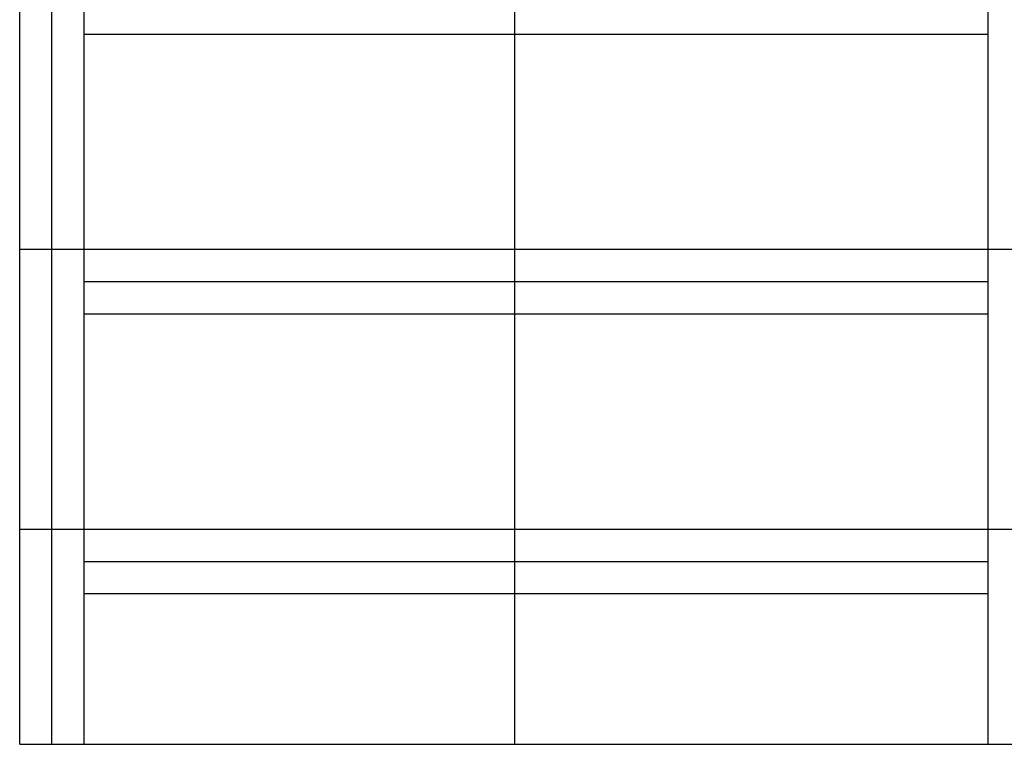
# Model space of a CAD drawing. Extents: x 0 to 27500, y 0 to 20000.
# Drawn here: x 0 to 13725, y 0 to 10100 of the extents above; entities that cross this region are included whole.
import ezdxf

# ---------------------------------------------------------------- set-up
doc = ezdxf.new("R2010")
doc.units = 0
doc.layers.get('0').update_dxf_attribs({"linetype": 'CONTINUOUS'})
for name, color, linetype in [('YKK_A1', 4, 'CONTINUOUS'), ('YKK_A2', 3, 'CONTINUOUS'), ('YKK_B1', 4, 'CONTINUOUS'), ('YKK_B2', 5, 'CONTINUOUS'), ('YKK_C1', 4, 'CONTINUOUS'), ('YKK_C2', 5, 'CONTINUOUS'), ('YKK_F1', 7, 'CONTINUOUS'), ('YKK_IN', 1, 'CONTINUOUS'), ('YKK_N1', 2, 'CONTINUOUS'), ('YKK_Z1', 7, 'CONTINUOUS')]:
    doc.layers.add(name, color=color, linetype=linetype)

msp = doc.modelspace()

# ---------------------------------------------------------------- linework, layer by layer
msp.add_line((0, 0), (1, 0))
at = {"layer": 'YKK_A1'}
msp.add_line((0, 0), (1, 0), dxfattribs=at)
at = {"layer": 'YKK_A2'}
msp.add_line((0, 0), (1, 0), dxfattribs=at)
at = {"layer": 'YKK_B1'}
msp.add_line((0, 0), (1, 0), dxfattribs=at)
at = {"layer": 'YKK_B2'}
msp.add_line((0, 0), (1, 0), dxfattribs=at)
at = {"layer": 'YKK_C1'}
msp.add_line((0, 0), (1, 0), dxfattribs=at)
at = {"layer": 'YKK_C2'}
msp.add_line((0, 0), (1, 0), dxfattribs=at)
at = {"layer": 'YKK_F1', "color": 7}
for p, q in [((0, 0), (0, 20000)), ((900, 0), (900, 19500)), ((13500, 0), (13500, 19500)), ((6900, 0), (6900, 19050)), ((450, 0), (450, 18600)), ((900, 9900), (13500, 9900)), ((0, 6900), (27000, 6900)), ((900, 6450), (13500, 6450)), ((900, 6000), (13500, 6000)), ((0, 3000), (27000, 3000)), ((900, 2550), (13500, 2550)), ((900, 2100), (13500, 2100)), ((0, 0), (27500, 0)), ((0, 0), (27500, 0))]:
    msp.add_line(p, q, dxfattribs=at)
at = {"layer": 'YKK_F1'}
msp.add_line((0, 0), (1, 0), dxfattribs=at)
at = {"layer": 'YKK_IN'}
msp.add_line((0, 0), (1, 0), dxfattribs=at)
at = {"layer": 'YKK_N1'}
msp.add_line((0, 0), (1, 0), dxfattribs=at)
at = {"layer": 'YKK_Z1'}
msp.add_line((0, 0), (1, 0), dxfattribs=at)

doc.saveas('drawing.dxf')
